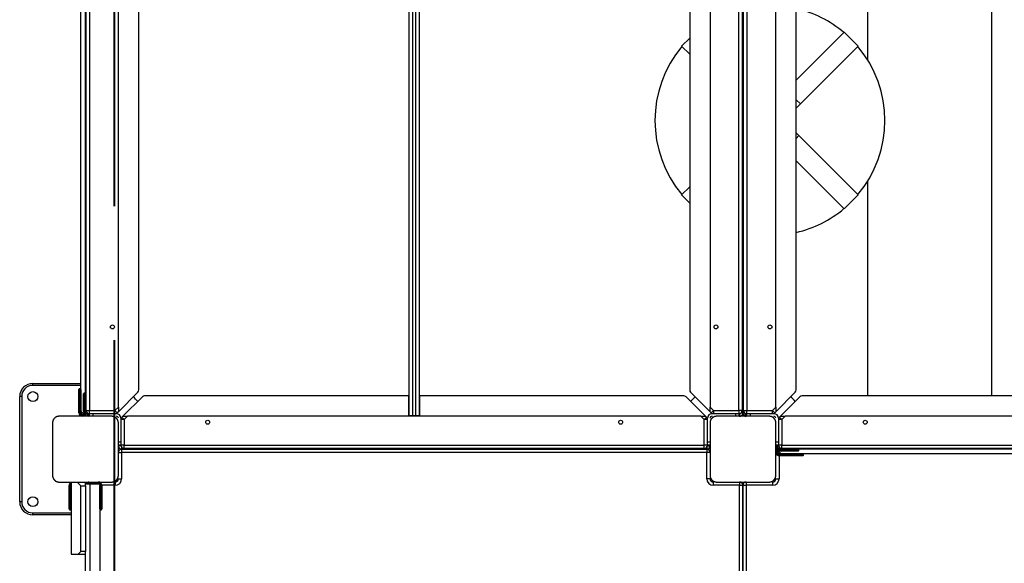
# Model space of a CAD drawing. Units: inches. Extents: x -112 to 308, y -306 to -9.
# Drawn here: x 76 to 91, y -148 to -140 of the extents above; entities that cross this region are included whole.
import ezdxf

# ---------------------------------------------------------------- set-up
doc = ezdxf.new("R2010")
doc.units = ezdxf.units.IN
doc.header["$MEASUREMENT"] = 0
doc.layers.add('Ebene 1', color=7, linetype='Continuous')

# ---------------------------------------------------------------- blocks, each defined once
blk = doc.blocks.new('block 3')
at = {"layer": 'Ebene 1', "color": 178, "lineweight": 40, "true_color": 0x000106}
for points in [[(77.011, -136.508), (77.011, -142.631)], [(77.011, -144.672), (77.011, -150.795)]]:
    blk.add_lwpolyline(points, dxfattribs=at)
at = {"layer": 'Ebene 1', "color": 178, "lineweight": 25, "true_color": 0x000106}
for points in [[(81.497, -145.823), (81.497, -136.833)], [(81.546, -136.833), (81.546, -145.823)], [(81.597, -145.823), (81.597, -136.833)], [(81.647, -136.833), (81.647, -145.823)], [(76.502, -145.748), (76.502, -136.908)], [(76.572, -145.778), (76.572, -136.878)], [(76.581, -145.738), (76.581, -136.918)], [(76.632, -136.918), (76.632, -145.738)], [(77.072, -145.687), (77.072, -136.969)], [(86.072, -136.969), (86.072, -145.687)], [(86.512, -145.738), (86.512, -136.918)], [(86.561, -136.918), (86.561, -145.738)], [(86.582, -145.738), (86.582, -136.918)], [(86.632, -136.918), (86.632, -145.738)], [(87.072, -145.687), (87.072, -136.969)], [(88.468, -137.138), (88.468, -140.405)], [(90.359, -145.518), (90.359, -137.138)], [(77.382, -145.427), (77.382, -137.229)], [(85.762, -137.229), (85.762, -145.427)], [(87.382, -145.427), (87.382, -137.229)], [(88.113, -139.985), (87.382, -140.716)], [(88.325, -140.196), (88.113, -139.985)], [(85.762, -140.073), (85.638, -140.196)], [(85.638, -140.196), (85.762, -140.32)], [(88.325, -140.196), (87.447, -141.075)], [(86.561, -140.696), (86.582, -140.716)], [(86.582, -141.057), (86.561, -141.077)], [(87.447, -141.075), (87.382, -141.011)], [(86.561, -141.12), (86.571, -141.13), (86.582, -141.14)], [(87.447, -141.075), (87.414, -141.107), (87.382, -141.14)], [(86.582, -141.516), (86.571, -141.526), (86.561, -141.536)], [(87.382, -141.516), (87.403, -141.537), (87.423, -141.557)], [(86.582, -141.645), (86.561, -141.625)], [(87.423, -141.557), (87.382, -141.599)], [(87.423, -141.557), (88.325, -142.459)], [(86.582, -141.94), (86.561, -141.96)], [(87.382, -141.94), (88.113, -142.672)], [(88.468, -142.251), (88.468, -145.518)], [(85.762, -142.336), (85.638, -142.459)], [(85.762, -142.583), (85.638, -142.459)], [(88.325, -142.459), (88.113, -142.672)], [(86.572, -145.778), (86.572, -143.029)], [(75.771, -145.358), (75.771, -145.337), (75.771, -145.328)], [(75.771, -145.328), (76.502, -145.328)], [(76.502, -145.358), (75.771, -145.358)], [(76.482, -145.408), (76.482, -145.463), (76.482, -145.598)], [(76.491, -145.408), (76.482, -145.408)], [(76.491, -145.598), (76.491, -145.463), (76.491, -145.408)], [(75.602, -145.528), (75.58, -145.528), (75.572, -145.528)], [(75.572, -147.128), (75.572, -145.528)], [(75.602, -145.528), (75.602, -147.128)], [(76.472, -145.598), (76.472, -145.471), (76.472, -145.418)], [(76.502, -145.418), (76.502, -145.471), (76.502, -145.598)], [(76.542, -145.668), (76.542, -145.541), (76.542, -145.488)], [(76.551, -145.478), (76.551, -145.534), (76.551, -145.668)], [(76.562, -145.478), (76.551, -145.478)], [(76.562, -145.668), (76.562, -145.534), (76.562, -145.478)], [(77.072, -145.758), (77.367, -145.462)], [(77.437, -145.533), (77.142, -145.828)], [(81.492, -145.518), (77.472, -145.518)], [(81.497, -145.518), (81.493, -145.518), (81.492, -145.518)], [(81.492, -145.828), (81.492, -145.518)], [(81.652, -145.518), (81.65, -145.518), (81.647, -145.518)], [(85.671, -145.518), (81.652, -145.518)], [(81.652, -145.518), (81.652, -145.828)], [(86.002, -145.828), (85.706, -145.533)], [(85.776, -145.462), (86.072, -145.758)], [(87.072, -145.758), (87.367, -145.462)], [(87.437, -145.533), (87.142, -145.828)], [(91.492, -145.518), (87.472, -145.518)], [(76.472, -145.598), (76.475, -145.598), (76.482, -145.598)], [(76.472, -145.773), (76.472, -145.598)], [(76.491, -145.598), (76.482, -145.598)], [(76.482, -145.598), (76.482, -145.773)], [(76.491, -145.598), (76.499, -145.598), (76.502, -145.598)], [(76.491, -145.773), (76.491, -145.598)], [(76.502, -145.598), (76.502, -145.773)], [(76.542, -145.668), (76.545, -145.668), (76.551, -145.668)], [(76.542, -145.748), (76.542, -145.668)], [(76.551, -145.668), (76.551, -145.748)], [(76.562, -145.668), (76.551, -145.668)], [(76.562, -145.668), (76.569, -145.668), (76.572, -145.668)], [(76.562, -145.748), (76.562, -145.668)], [(77.021, -145.738), (77.072, -145.687)], [(77.072, -145.687), (77.072, -145.758)], [(86.072, -145.758), (86.072, -145.687)], [(86.072, -145.687), (86.123, -145.738)], [(87.021, -145.738), (87.072, -145.687)], [(87.072, -145.687), (87.072, -145.758)], [(76.172, -145.828), (76.168, -145.828), (76.164, -145.828), (76.16, -145.829), (76.156, -145.829), (76.152, -145.83), (76.148, -145.831), (76.144, -145.832), (76.139, -145.833), (76.137, -145.834), (76.135, -145.835), (76.132, -145.836), (76.13, -145.837), (76.128, -145.838), (76.126, -145.839), (76.123, -145.84), (76.121, -145.842), (76.12, -145.842), (76.118, -145.843), (76.117, -145.844), (76.116, -145.845), (76.114, -145.847), (76.111, -145.848), (76.11, -145.849), (76.108, -145.851), (76.107, -145.852), (76.106, -145.853), (76.104, -145.855), (76.101, -145.857), (76.1, -145.858), (76.099, -145.859), (76.098, -145.86), (76.097, -145.861), (76.097, -145.861), (76.096, -145.862), (76.094, -145.864), (76.093, -145.867), (76.091, -145.868), (76.09, -145.869), (76.09, -145.871), (76.089, -145.872), (76.087, -145.874), (76.086, -145.877), (76.085, -145.879), (76.083, -145.882), (76.082, -145.883), (76.082, -145.884), (76.081, -145.885), (76.08, -145.887), (76.079, -145.891), (76.077, -145.895), (76.076, -145.899), (76.075, -145.904), (76.074, -145.906), (76.074, -145.908), (76.073, -145.91), (76.073, -145.912), (76.073, -145.916), (76.072, -145.92), (76.072, -145.924), (76.072, -145.928)], [(76.972, -145.828), (76.572, -145.828), (76.172, -145.828)], [(76.482, -145.773), (76.475, -145.773), (76.472, -145.773)], [(76.502, -145.773), (76.499, -145.773), (76.491, -145.773)], [(76.502, -145.748), (76.551, -145.798)], [(76.507, -145.789), (76.503, -145.779), (76.502, -145.768)], [(76.527, -145.798), (76.527, -145.801), (76.527, -145.808)], [(76.527, -145.798), (76.55, -145.798)], [(76.569, -145.808), (76.527, -145.808)], [(76.527, -145.818), (76.527, -145.825), (76.527, -145.828)], [(76.527, -145.818), (76.583, -145.818)], [(76.62, -145.828), (76.527, -145.828)], [(76.551, -145.748), (76.545, -145.748), (76.542, -145.748)], [(76.559, -145.798), (76.551, -145.798)], [(76.572, -145.748), (76.569, -145.748), (76.562, -145.748)], [(76.622, -145.828), (76.572, -145.778)], [(76.572, -145.778), (76.622, -145.818)], [(76.581, -145.738), (76.596, -145.738), (76.632, -145.738)], [(76.622, -145.787), (76.622, -145.818)], [(76.622, -145.818), (76.622, -145.825), (76.622, -145.828)], [(76.622, -145.818), (76.632, -145.818)], [(76.632, -145.828), (76.622, -145.828)], [(76.632, -145.788), (76.632, -145.773), (76.632, -145.738)], [(76.632, -145.738), (77.021, -145.738)], [(76.632, -145.828), (76.632, -145.788)], [(76.636, -145.788), (76.632, -145.788)], [(76.636, -145.788), (76.654, -145.788), (76.682, -145.788)], [(76.682, -145.788), (77.042, -145.788)], [(76.682, -145.788), (76.682, -145.828)], [(77.072, -145.928), (77.072, -145.924), (77.072, -145.92), (77.071, -145.916), (77.071, -145.912), (77.07, -145.908), (77.069, -145.904), (77.067, -145.9), (77.066, -145.896), (77.065, -145.893), (77.064, -145.891), (77.064, -145.889), (77.063, -145.887), (77.062, -145.884), (77.061, -145.882), (77.059, -145.879), (77.058, -145.877), (77.057, -145.876), (77.056, -145.875), (77.056, -145.873), (77.055, -145.872), (77.053, -145.87), (77.051, -145.867), (77.05, -145.866), (77.049, -145.865), (77.048, -145.863), (77.047, -145.862), (77.045, -145.86), (77.043, -145.858), (77.041, -145.856), (77.04, -145.855), (77.04, -145.854), (77.039, -145.854), (77.039, -145.853), (77.038, -145.853), (77.035, -145.851), (77.033, -145.849), (77.031, -145.848), (77.03, -145.847), (77.029, -145.846), (77.028, -145.845), (77.025, -145.843), (77.023, -145.842), (77.02, -145.841), (77.018, -145.839), (77.017, -145.839), (77.015, -145.838), (77.014, -145.837), (77.013, -145.837), (77.009, -145.835), (77.004, -145.833), (77, -145.832), (76.996, -145.831), (76.993, -145.83), (76.991, -145.83), (76.99, -145.83), (76.988, -145.829), (76.983, -145.829), (76.979, -145.828), (76.975, -145.828), (76.972, -145.828)], [(77.021, -145.788), (77.021, -145.773), (77.021, -145.738)], [(77.056, -145.773), (77.046, -145.763), (77.021, -145.738)], [(77.072, -145.758), (77.056, -145.773)], [(77.112, -145.858), (77.112, -146.218)], [(77.126, -145.843), (77.142, -145.828)], [(77.162, -145.879), (77.137, -145.854), (77.126, -145.843)], [(77.142, -145.828), (77.212, -145.828)], [(77.212, -145.828), (77.162, -145.879)], [(85.931, -145.828), (77.212, -145.828)], [(81.546, -145.823), (81.511, -145.823), (81.497, -145.823)], [(81.542, -145.828), (81.542, -145.823)], [(81.597, -145.823), (81.546, -145.823)], [(81.647, -145.823), (81.632, -145.823), (81.597, -145.823)], [(81.602, -145.828), (81.602, -145.823)], [(85.931, -145.828), (86.002, -145.828)], [(85.982, -145.879), (85.931, -145.828)], [(86.017, -145.843), (86.007, -145.854), (85.982, -145.879)], [(86.002, -145.828), (86.017, -145.843)], [(86.032, -146.218), (86.032, -145.858)], [(86.087, -145.773), (86.072, -145.758)], [(86.172, -145.828), (86.168, -145.828), (86.164, -145.828), (86.16, -145.829), (86.156, -145.829), (86.152, -145.83), (86.148, -145.831), (86.144, -145.832), (86.139, -145.833), (86.137, -145.834), (86.135, -145.835), (86.133, -145.836), (86.13, -145.837), (86.128, -145.838), (86.126, -145.839), (86.124, -145.84), (86.121, -145.842), (86.119, -145.842), (86.118, -145.843), (86.117, -145.844), (86.116, -145.845), (86.114, -145.847), (86.111, -145.848), (86.11, -145.849), (86.109, -145.851), (86.107, -145.852), (86.106, -145.853), (86.103, -145.855), (86.101, -145.857), (86.1, -145.858), (86.099, -145.859), (86.098, -145.86), (86.098, -145.861), (86.097, -145.861), (86.097, -145.862), (86.095, -145.864), (86.092, -145.867), (86.091, -145.868), (86.091, -145.869), (86.089, -145.871), (86.089, -145.872), (86.087, -145.874), (86.086, -145.877), (86.084, -145.879), (86.083, -145.882), (86.083, -145.883), (86.082, -145.884), (86.081, -145.885), (86.081, -145.887), (86.078, -145.891), (86.077, -145.895), (86.076, -145.899), (86.075, -145.904), (86.074, -145.906), (86.074, -145.908), (86.073, -145.91), (86.073, -145.912), (86.072, -145.916), (86.072, -145.92), (86.072, -145.924), (86.072, -145.928)], [(86.123, -145.738), (86.097, -145.763), (86.087, -145.773)], [(86.102, -145.788), (86.462, -145.788)], [(86.123, -145.738), (86.123, -145.773), (86.123, -145.788)], [(86.123, -145.738), (86.512, -145.738)], [(86.971, -145.828), (86.572, -145.828), (86.172, -145.828)], [(86.462, -145.788), (86.489, -145.788), (86.508, -145.788)], [(86.462, -145.828), (86.462, -145.788)], [(86.512, -145.788), (86.508, -145.788)], [(86.512, -145.738), (86.512, -145.773), (86.512, -145.788)], [(86.561, -145.738), (86.547, -145.738), (86.512, -145.738)], [(86.512, -145.788), (86.512, -145.828)], [(86.522, -145.787), (86.522, -145.816), (86.522, -145.828)], [(86.542, -145.778), (86.564, -145.778), (86.572, -145.778)], [(86.561, -145.808), (86.561, -145.828)], [(86.599, -145.778), (86.579, -145.778), (86.572, -145.778)], [(86.582, -145.738), (86.596, -145.738), (86.632, -145.738)], [(86.582, -145.828), (86.582, -145.808)], [(86.599, -145.776), (86.599, -145.778)], [(86.599, -145.778), (86.606, -145.813), (86.621, -145.828)], [(86.599, -145.778), (86.602, -145.778)], [(86.632, -145.788), (86.632, -145.773), (86.632, -145.738)], [(86.632, -145.738), (87.021, -145.738)], [(86.636, -145.788), (86.632, -145.788)], [(86.632, -145.828), (86.632, -145.788)], [(86.636, -145.788), (86.654, -145.788), (86.682, -145.788)], [(86.682, -145.788), (87.042, -145.788)], [(86.682, -145.788), (86.682, -145.828)], [(87.072, -145.928), (87.072, -145.924), (87.071, -145.92), (87.071, -145.916), (87.07, -145.912), (87.07, -145.908), (87.069, -145.904), (87.068, -145.9), (87.067, -145.896), (87.065, -145.893), (87.065, -145.891), (87.064, -145.889), (87.062, -145.887), (87.061, -145.884), (87.06, -145.882), (87.059, -145.879), (87.058, -145.877), (87.057, -145.876), (87.056, -145.875), (87.055, -145.873), (87.055, -145.872), (87.053, -145.87), (87.051, -145.867), (87.05, -145.866), (87.049, -145.865), (87.048, -145.863), (87.047, -145.862), (87.045, -145.86), (87.042, -145.858), (87.041, -145.856), (87.04, -145.855), (87.04, -145.854), (87.039, -145.854), (87.038, -145.853), (87.038, -145.853), (87.035, -145.851), (87.032, -145.849), (87.031, -145.848), (87.03, -145.847), (87.029, -145.846), (87.028, -145.845), (87.025, -145.843), (87.023, -145.842), (87.02, -145.841), (87.018, -145.839), (87.017, -145.839), (87.016, -145.838), (87.014, -145.837), (87.013, -145.837), (87.009, -145.835), (87.005, -145.833), (87, -145.832), (86.996, -145.831), (86.994, -145.83), (86.992, -145.83), (86.989, -145.83), (86.987, -145.829), (86.983, -145.829), (86.98, -145.828), (86.976, -145.828), (86.971, -145.828)], [(87.021, -145.788), (87.021, -145.773), (87.021, -145.738)], [(87.056, -145.773), (87.046, -145.763), (87.021, -145.738)], [(87.072, -145.758), (87.056, -145.773)], [(87.112, -145.858), (87.112, -146.218)], [(87.126, -145.843), (87.142, -145.828)], [(87.162, -145.879), (87.137, -145.854), (87.126, -145.843)], [(87.142, -145.828), (87.213, -145.828)], [(87.213, -145.828), (87.162, -145.879)], [(95.931, -145.828), (87.213, -145.828)], [(76.072, -145.928), (76.072, -146.328), (76.072, -146.728)], [(77.072, -146.728), (77.072, -146.328), (77.072, -145.928)], [(77.162, -145.879), (77.126, -145.879), (77.112, -145.879)], [(77.162, -145.879), (77.162, -146.268)], [(86.032, -145.879), (86.017, -145.879), (85.982, -145.879)], [(85.982, -146.268), (85.982, -145.879)], [(86.072, -145.928), (86.072, -146.328), (86.072, -146.728)], [(87.072, -146.728), (87.072, -146.328), (87.072, -145.928)], [(87.162, -145.879), (87.126, -145.879), (87.112, -145.879)], [(87.162, -145.879), (87.162, -146.268)], [(77.072, -146.218), (77.112, -146.218)], [(77.112, -146.268), (77.072, -146.268)], [(77.113, -146.278), (77.083, -146.278), (77.072, -146.278)], [(77.112, -146.218), (77.112, -146.245), (77.112, -146.264)], [(77.112, -146.268), (77.112, -146.264)], [(77.162, -146.268), (77.126, -146.268), (77.112, -146.268)], [(77.122, -146.298), (77.122, -146.32), (77.122, -146.328)], [(77.162, -146.318), (77.162, -146.303), (77.162, -146.268)], [(77.162, -146.268), (85.982, -146.268)], [(86.032, -146.268), (86.017, -146.268), (85.982, -146.268)], [(85.982, -146.318), (85.982, -146.303), (85.982, -146.268)], [(86.022, -146.298), (86.022, -146.32), (86.022, -146.328)], [(86.031, -146.278), (86.06, -146.278), (86.072, -146.278)], [(86.032, -146.264), (86.032, -146.245), (86.032, -146.218)], [(86.032, -146.218), (86.072, -146.218)], [(86.032, -146.264), (86.032, -146.268)], [(86.072, -146.268), (86.032, -146.268)], [(87.072, -146.218), (87.112, -146.218)], [(87.112, -146.268), (87.072, -146.268)], [(87.122, -146.328), (87.072, -146.278)], [(87.072, -146.278), (87.074, -146.278), (87.082, -146.278)], [(87.072, -146.278), (87.075, -146.278), (87.082, -146.278)], [(87.082, -146.268), (87.082, -146.278)], [(87.082, -146.268), (87.082, -146.278)], [(87.122, -146.328), (87.082, -146.278)], [(87.082, -146.278), (87.113, -146.278)], [(87.112, -146.218), (87.112, -146.245), (87.112, -146.264)], [(87.112, -146.268), (87.112, -146.264)], [(87.162, -146.268), (87.126, -146.268), (87.112, -146.268)], [(87.162, -146.318), (87.162, -146.303), (87.162, -146.268)], [(87.162, -146.268), (95.982, -146.268)], [(77.092, -146.318), (77.072, -146.318)], [(77.072, -146.338), (77.092, -146.338)], [(77.072, -146.378), (77.086, -146.378), (77.122, -146.378)], [(77.122, -146.328), (77.122, -146.343), (77.122, -146.378)], [(77.122, -146.328), (86.022, -146.328)], [(86.022, -146.328), (77.122, -146.328)], [(86.022, -146.378), (77.122, -146.378)], [(77.122, -146.378), (77.122, -146.778)], [(85.982, -146.318), (77.162, -146.318)], [(86.022, -146.328), (86.022, -146.343), (86.022, -146.378)], [(86.072, -146.378), (86.057, -146.378), (86.022, -146.378)], [(86.022, -146.778), (86.022, -146.378)], [(86.072, -146.318), (86.052, -146.318)], [(86.052, -146.338), (86.072, -146.338)], [(87.072, -146.373), (87.075, -146.373), (87.082, -146.373)], [(87.082, -146.316), (87.082, -146.373)], [(87.091, -146.373), (87.091, -146.331)], [(87.091, -146.373), (87.099, -146.373), (87.102, -146.373)], [(87.102, -146.34), (87.102, -146.373)], [(87.102, -146.348), (87.102, -146.34)], [(87.102, -146.348), (87.152, -146.398)], [(87.132, -146.398), (87.121, -146.397), (87.111, -146.392)], [(96.022, -146.328), (87.122, -146.328)], [(87.122, -146.428), (87.122, -146.778)], [(87.127, -146.408), (87.127, -146.401), (87.127, -146.398)], [(87.127, -146.398), (87.302, -146.398)], [(87.302, -146.408), (87.127, -146.408)], [(87.127, -146.428), (87.127, -146.425), (87.127, -146.418)], [(87.127, -146.418), (87.302, -146.418)], [(87.302, -146.428), (87.127, -146.428)], [(87.152, -146.338), (87.152, -146.331), (87.152, -146.328)], [(87.232, -146.338), (87.152, -146.338)], [(87.152, -146.358), (87.152, -146.355), (87.152, -146.348)], [(87.152, -146.348), (87.232, -146.348)], [(87.232, -146.358), (87.152, -146.358)], [(95.992, -146.398), (87.152, -146.398)], [(95.982, -146.318), (87.162, -146.318)], [(87.232, -146.338), (87.232, -146.331), (87.232, -146.328)], [(87.422, -146.338), (87.366, -146.338), (87.232, -146.338)], [(87.232, -146.348), (87.232, -146.338)], [(87.232, -146.348), (87.366, -146.348), (87.422, -146.348)], [(87.232, -146.358), (87.232, -146.355), (87.232, -146.348)], [(87.412, -146.358), (87.359, -146.358), (87.232, -146.358)], [(87.302, -146.398), (87.429, -146.398), (87.482, -146.398)], [(87.302, -146.408), (87.302, -146.401), (87.302, -146.398)], [(87.492, -146.408), (87.436, -146.408), (87.302, -146.408)], [(87.302, -146.418), (87.302, -146.408)], [(87.302, -146.418), (87.436, -146.418), (87.492, -146.418)], [(87.302, -146.428), (87.302, -146.425), (87.302, -146.418)], [(87.482, -146.428), (87.429, -146.428), (87.302, -146.428)], [(87.422, -146.348), (87.422, -146.338)], [(87.492, -146.418), (87.492, -146.408)], [(76.072, -146.728), (76.072, -146.732), (76.072, -146.736), (76.073, -146.74), (76.073, -146.744), (76.074, -146.748), (76.075, -146.752), (76.076, -146.756), (76.077, -146.76), (76.078, -146.762), (76.079, -146.765), (76.079, -146.767), (76.08, -146.769), (76.081, -146.772), (76.083, -146.774), (76.084, -146.776), (76.086, -146.779), (76.086, -146.78), (76.087, -146.781), (76.088, -146.783), (76.089, -146.784), (76.09, -146.786), (76.092, -146.788), (76.093, -146.79), (76.094, -146.791), (76.095, -146.792), (76.096, -146.793), (76.099, -146.796), (76.101, -146.798), (76.102, -146.8), (76.103, -146.801), (76.104, -146.801), (76.105, -146.802), (76.105, -146.803), (76.106, -146.803), (76.108, -146.805), (76.11, -146.807), (76.112, -146.808), (76.113, -146.809), (76.115, -146.81), (76.116, -146.811), (76.118, -146.813), (76.12, -146.814), (76.123, -146.815), (76.125, -146.817), (76.126, -146.817), (76.128, -146.818), (76.129, -146.818), (76.13, -146.819), (76.135, -146.821), (76.139, -146.822), (76.144, -146.824), (76.148, -146.825), (76.15, -146.825), (76.152, -146.826), (76.154, -146.826), (76.156, -146.827), (76.16, -146.827), (76.164, -146.828), (76.168, -146.828), (76.172, -146.828)], [(76.972, -146.828), (76.975, -146.828), (76.979, -146.828), (76.983, -146.827), (76.987, -146.827), (76.991, -146.826), (76.996, -146.825), (77, -146.824), (77.004, -146.822), (77.006, -146.822), (77.008, -146.821), (77.011, -146.82), (77.013, -146.819), (77.015, -146.818), (77.018, -146.817), (77.02, -146.815), (77.022, -146.814), (77.023, -146.813), (77.025, -146.813), (77.026, -146.812), (77.028, -146.811), (77.03, -146.809), (77.032, -146.808), (77.034, -146.807), (77.035, -146.806), (77.036, -146.804), (77.037, -146.803), (77.04, -146.801), (77.042, -146.799), (77.043, -146.798), (77.044, -146.796), (77.045, -146.796), (77.046, -146.795), (77.046, -146.794), (77.047, -146.794), (77.049, -146.791), (77.051, -146.789), (77.052, -146.788), (77.053, -146.786), (77.054, -146.785), (77.055, -146.784), (77.056, -146.781), (77.058, -146.779), (77.059, -146.777), (77.06, -146.774), (77.061, -146.773), (77.062, -146.772), (77.062, -146.771), (77.063, -146.77), (77.064, -146.765), (77.066, -146.761), (77.067, -146.756), (77.069, -146.752), (77.069, -146.75), (77.07, -146.748), (77.07, -146.746), (77.071, -146.744), (77.071, -146.74), (77.072, -146.736), (77.072, -146.732), (77.072, -146.728)], [(86.072, -146.728), (86.072, -146.732), (86.072, -146.736), (86.072, -146.74), (86.073, -146.744), (86.074, -146.748), (86.074, -146.752), (86.076, -146.756), (86.077, -146.76), (86.078, -146.762), (86.078, -146.765), (86.08, -146.767), (86.081, -146.769), (86.082, -146.772), (86.083, -146.774), (86.084, -146.776), (86.085, -146.779), (86.086, -146.78), (86.087, -146.781), (86.088, -146.783), (86.088, -146.784), (86.09, -146.786), (86.092, -146.788), (86.093, -146.79), (86.094, -146.791), (86.095, -146.792), (86.096, -146.793), (86.098, -146.796), (86.101, -146.798), (86.102, -146.8), (86.103, -146.801), (86.104, -146.801), (86.104, -146.802), (86.105, -146.803), (86.106, -146.803), (86.108, -146.805), (86.111, -146.807), (86.112, -146.808), (86.113, -146.809), (86.114, -146.81), (86.116, -146.811), (86.118, -146.813), (86.12, -146.814), (86.123, -146.815), (86.125, -146.817), (86.127, -146.817), (86.128, -146.818), (86.129, -146.818), (86.13, -146.819), (86.135, -146.821), (86.139, -146.822), (86.143, -146.824), (86.147, -146.825), (86.149, -146.825), (86.152, -146.826), (86.154, -146.826), (86.156, -146.827), (86.16, -146.827), (86.164, -146.828), (86.168, -146.828), (86.172, -146.828)], [(86.971, -146.828), (86.976, -146.828), (86.979, -146.828), (86.983, -146.827), (86.987, -146.827), (86.991, -146.826), (86.996, -146.825), (87, -146.824), (87.004, -146.822), (87.006, -146.822), (87.009, -146.821), (87.011, -146.82), (87.013, -146.819), (87.015, -146.818), (87.018, -146.817), (87.02, -146.815), (87.022, -146.814), (87.024, -146.813), (87.025, -146.813), (87.026, -146.812), (87.027, -146.811), (87.03, -146.809), (87.032, -146.808), (87.033, -146.807), (87.035, -146.806), (87.036, -146.804), (87.038, -146.803), (87.04, -146.801), (87.042, -146.799), (87.043, -146.798), (87.044, -146.796), (87.045, -146.796), (87.046, -146.795), (87.046, -146.794), (87.047, -146.794), (87.049, -146.791), (87.051, -146.789), (87.052, -146.788), (87.053, -146.786), (87.054, -146.785), (87.054, -146.784), (87.056, -146.781), (87.058, -146.779), (87.059, -146.777), (87.06, -146.774), (87.061, -146.773), (87.061, -146.772), (87.062, -146.771), (87.062, -146.77), (87.065, -146.765), (87.066, -146.761), (87.068, -146.756), (87.069, -146.752), (87.069, -146.75), (87.07, -146.748), (87.07, -146.746), (87.07, -146.744), (87.071, -146.74), (87.071, -146.736), (87.072, -146.732), (87.072, -146.728)], [(76.172, -146.828), (76.572, -146.828), (76.972, -146.828)], [(76.322, -146.883), (76.325, -146.883), (76.332, -146.883)], [(76.322, -147.058), (76.322, -146.883)], [(76.332, -146.883), (76.332, -147.058)], [(76.342, -146.883), (76.349, -146.883), (76.352, -146.883)], [(76.342, -147.058), (76.342, -146.883)], [(76.352, -146.828), (76.352, -147.928)], [(76.502, -146.885), (76.445, -146.828)], [(76.502, -147.885), (76.502, -146.885)], [(76.502, -146.885), (76.572, -146.885)], [(76.572, -146.885), (76.572, -146.846), (76.572, -146.828)], [(76.572, -146.828), (76.767, -146.828)], [(76.572, -146.828), (76.722, -146.828)], [(76.767, -146.838), (76.572, -146.838)], [(76.722, -146.838), (76.572, -146.838)], [(76.572, -146.848), (76.767, -146.848)], [(76.572, -146.848), (76.722, -146.848)], [(76.572, -146.858), (76.642, -146.858)], [(76.572, -146.885), (76.572, -147.885)], [(76.581, -146.828), (76.581, -146.828)], [(76.622, -146.828), (76.622, -146.828)], [(76.642, -146.858), (76.792, -146.858)], [(76.642, -155.798), (76.642, -146.858)], [(76.722, -146.828), (76.722, -146.831), (76.722, -146.838)], [(76.722, -146.848), (76.722, -146.838)], [(76.722, -146.848), (76.722, -146.854), (76.722, -146.858)], [(76.767, -146.838), (76.767, -146.831), (76.767, -146.828)], [(76.767, -146.858), (76.767, -146.854), (76.767, -146.848)], [(76.792, -146.858), (76.792, -155.798)], [(76.792, -146.883), (76.795, -146.883), (76.802, -146.883)], [(76.792, -147.058), (76.792, -146.883)], [(76.802, -146.883), (76.802, -147.058)], [(76.812, -146.883), (76.819, -146.883), (76.822, -146.883)], [(76.812, -147.058), (76.812, -146.883)], [(77.022, -146.878), (76.822, -146.878)], [(76.822, -146.883), (76.822, -147.058)], [(77.022, -146.828), (77.022, -146.843), (77.022, -146.878)], [(77.072, -146.778), (77.086, -146.778), (77.122, -146.778)], [(86.072, -146.778), (86.057, -146.778), (86.022, -146.778)], [(86.122, -146.878), (86.122, -146.843), (86.122, -146.828)], [(86.522, -146.878), (86.122, -146.878)], [(86.172, -146.828), (86.572, -146.828), (86.971, -146.828)], [(86.522, -146.828), (86.522, -146.843), (86.522, -146.878)], [(86.522, -146.878), (86.557, -146.878), (86.572, -146.878)], [(86.522, -155.778), (86.522, -146.878)], [(86.561, -146.828), (86.561, -146.848)], [(86.572, -146.878), (86.586, -146.878), (86.621, -146.878)], [(86.572, -146.878), (86.572, -155.778)], [(86.572, -155.778), (86.572, -146.878)], [(86.582, -146.848), (86.582, -146.828)], [(86.621, -146.828), (86.621, -146.843), (86.621, -146.878)], [(87.022, -146.878), (86.621, -146.878)], [(86.621, -146.878), (86.621, -155.778)], [(87.022, -146.828), (87.022, -146.843), (87.022, -146.878)], [(87.072, -146.778), (87.086, -146.778), (87.122, -146.778)], [(76.322, -147.058), (76.325, -147.058), (76.332, -147.058)], [(76.322, -147.238), (76.322, -147.186), (76.322, -147.058)], [(76.332, -147.058), (76.332, -147.193), (76.332, -147.249)], [(76.332, -147.058), (76.342, -147.058)], [(76.342, -147.058), (76.349, -147.058), (76.352, -147.058)], [(76.342, -147.249), (76.342, -147.193), (76.342, -147.058)], [(76.802, -147.058), (76.795, -147.058), (76.792, -147.058)], [(76.792, -147.238), (76.792, -147.186), (76.792, -147.058)], [(76.802, -147.058), (76.802, -147.193), (76.802, -147.249)], [(76.802, -147.058), (76.812, -147.058)], [(76.822, -147.058), (76.819, -147.058), (76.812, -147.058)], [(76.812, -147.249), (76.812, -147.193), (76.812, -147.058)], [(76.822, -147.058), (76.822, -147.186), (76.822, -147.238)], [(75.602, -147.128), (75.58, -147.128), (75.572, -147.128)], [(75.771, -147.328), (75.771, -147.319), (75.771, -147.298)], [(75.771, -147.298), (76.352, -147.298)], [(76.352, -147.328), (75.771, -147.328)], [(76.332, -147.249), (76.342, -147.249)], [(76.802, -147.249), (76.812, -147.249)], [(76.352, -147.928), (76.459, -147.928)], [(76.459, -147.928), (76.502, -147.885)], [(76.459, -147.928), (76.572, -147.928)], [(76.572, -147.885), (76.502, -147.885)], [(76.572, -147.928), (76.572, -147.916), (76.572, -147.885)], [(76.572, -148.203), (76.572, -147.928)]]:
    blk.add_lwpolyline(points, dxfattribs=at)
for points in [[(88.109, -139.989), (87.898, -139.812), (87.649, -139.687), (87.382, -139.624)], [(85.643, -140.201), (85.097, -140.849), (85.097, -141.806), (85.643, -142.455)], [(88.321, -142.455), (88.866, -141.806), (88.866, -140.849), (88.321, -140.201)], [(87.382, -143.031), (87.649, -142.969), (87.898, -142.844), (88.109, -142.667)], [(75.771, -145.328), (75.662, -145.328), (75.572, -145.418), (75.572, -145.528)], [(75.771, -145.358), (75.678, -145.358), (75.602, -145.435), (75.602, -145.528)], [(76.482, -145.408), (76.476, -145.408), (76.472, -145.412), (76.472, -145.418)], [(76.502, -145.418), (76.502, -145.412), (76.497, -145.408), (76.491, -145.408)], [(76.551, -145.478), (76.546, -145.478), (76.542, -145.483), (76.542, -145.488)], [(76.572, -145.488), (76.572, -145.483), (76.567, -145.478), (76.562, -145.478)], [(77.367, -145.603), (77.345, -145.578), (77.322, -145.554), (77.297, -145.533)], [(77.367, -145.462), (77.376, -145.453), (77.382, -145.441), (77.382, -145.427)], [(77.472, -145.518), (77.459, -145.518), (77.446, -145.523), (77.437, -145.533)], [(85.706, -145.533), (85.697, -145.523), (85.684, -145.518), (85.671, -145.518)], [(85.762, -145.427), (85.762, -145.441), (85.767, -145.453), (85.776, -145.462)], [(85.847, -145.533), (85.821, -145.554), (85.798, -145.578), (85.776, -145.603)], [(87.367, -145.603), (87.346, -145.578), (87.322, -145.554), (87.297, -145.533)], [(87.367, -145.462), (87.377, -145.453), (87.382, -145.441), (87.382, -145.427)], [(87.472, -145.518), (87.459, -145.518), (87.447, -145.523), (87.437, -145.533)], [(76.472, -145.773), (76.472, -145.803), (76.497, -145.828), (76.527, -145.828)], [(76.482, -145.773), (76.482, -145.798), (76.502, -145.818), (76.527, -145.818)], [(76.491, -145.773), (76.491, -145.792), (76.507, -145.808), (76.527, -145.808)], [(76.502, -145.773), (76.502, -145.787), (76.513, -145.798), (76.527, -145.798)], [(76.542, -145.748), (76.542, -145.792), (76.578, -145.828), (76.622, -145.828)], [(76.55, -145.828), (76.551, -145.828), (76.551, -145.828), (76.551, -145.828)], [(76.551, -145.748), (76.551, -145.769), (76.561, -145.79), (76.578, -145.803)], [(76.562, -145.748), (76.562, -145.76), (76.565, -145.771), (76.572, -145.781)], [(76.581, -145.738), (76.581, -145.765), (76.604, -145.788), (76.632, -145.788)], [(77.021, -145.788), (77.034, -145.788), (77.047, -145.783), (77.056, -145.773)], [(77.112, -145.858), (77.112, -145.819), (77.08, -145.788), (77.042, -145.788)], [(77.072, -145.858), (77.072, -145.841), (77.058, -145.828), (77.042, -145.828)], [(77.126, -145.843), (77.117, -145.853), (77.112, -145.865), (77.112, -145.879)], [(86.032, -145.879), (86.032, -145.865), (86.026, -145.853), (86.017, -145.843)], [(86.102, -145.788), (86.063, -145.788), (86.032, -145.819), (86.032, -145.858)], [(86.102, -145.828), (86.085, -145.828), (86.072, -145.841), (86.072, -145.858)], [(86.087, -145.773), (86.096, -145.783), (86.109, -145.788), (86.123, -145.788)], [(86.512, -145.788), (86.539, -145.788), (86.561, -145.765), (86.561, -145.738)], [(86.522, -145.828), (86.549, -145.828), (86.572, -145.805), (86.572, -145.778)], [(86.572, -145.778), (86.572, -145.805), (86.595, -145.828), (86.621, -145.828)], [(86.582, -145.738), (86.582, -145.765), (86.604, -145.788), (86.632, -145.788)], [(87.021, -145.788), (87.034, -145.788), (87.047, -145.783), (87.056, -145.773)], [(87.112, -145.858), (87.112, -145.819), (87.08, -145.788), (87.042, -145.788)], [(87.072, -145.858), (87.072, -145.841), (87.058, -145.828), (87.042, -145.828)], [(87.126, -145.843), (87.117, -145.853), (87.112, -145.865), (87.112, -145.879)], [(77.072, -146.278), (77.072, -146.305), (77.094, -146.328), (77.122, -146.328)], [(77.112, -146.268), (77.112, -146.295), (77.134, -146.318), (77.162, -146.318)], [(85.982, -146.318), (86.009, -146.318), (86.032, -146.295), (86.032, -146.268)], [(86.022, -146.328), (86.049, -146.328), (86.072, -146.305), (86.072, -146.278)], [(87.072, -146.278), (87.072, -146.322), (87.108, -146.358), (87.152, -146.358)], [(87.082, -146.278), (87.082, -146.283), (87.082, -146.289), (87.083, -146.294)], [(87.112, -146.268), (87.112, -146.295), (87.134, -146.318), (87.162, -146.318)], [(77.122, -146.328), (77.094, -146.328), (77.072, -146.35), (77.072, -146.378)], [(86.072, -146.378), (86.072, -146.35), (86.049, -146.328), (86.022, -146.328)], [(87.072, -146.374), (87.072, -146.404), (87.097, -146.428), (87.127, -146.428)], [(87.072, -146.376), (87.072, -146.376), (87.072, -146.377), (87.072, -146.378)], [(87.082, -146.373), (87.082, -146.398), (87.102, -146.418), (87.127, -146.418)], [(87.091, -146.373), (87.091, -146.392), (87.107, -146.408), (87.127, -146.408)], [(87.097, -146.321), (87.11, -146.338), (87.13, -146.348), (87.152, -146.348)], [(87.102, -146.373), (87.102, -146.387), (87.113, -146.398), (87.127, -146.398)], [(87.118, -146.328), (87.128, -146.335), (87.14, -146.338), (87.152, -146.338)], [(87.422, -146.338), (87.422, -146.332), (87.417, -146.328), (87.412, -146.328)], [(87.412, -146.358), (87.417, -146.358), (87.422, -146.354), (87.422, -146.348)], [(87.492, -146.408), (87.492, -146.403), (87.487, -146.398), (87.482, -146.398)], [(87.482, -146.428), (87.487, -146.428), (87.492, -146.423), (87.492, -146.418)], [(76.352, -146.834), (76.333, -146.844), (76.322, -146.863), (76.322, -146.883)], [(76.352, -146.846), (76.339, -146.854), (76.332, -146.868), (76.332, -146.883)], [(76.352, -146.859), (76.345, -146.865), (76.342, -146.874), (76.342, -146.883)], [(76.622, -146.828), (76.619, -146.828), (76.617, -146.828), (76.615, -146.828)], [(76.822, -146.883), (76.822, -146.853), (76.797, -146.828), (76.767, -146.828)], [(76.812, -146.883), (76.812, -146.859), (76.792, -146.838), (76.767, -146.838)], [(76.791, -146.858), (76.784, -146.852), (76.776, -146.848), (76.767, -146.848)], [(76.802, -146.883), (76.802, -146.874), (76.798, -146.865), (76.792, -146.859)], [(76.792, -146.883), (76.792, -146.882), (76.792, -146.881), (76.792, -146.88)], [(77.022, -146.828), (77.049, -146.828), (77.072, -146.806), (77.072, -146.778)], [(77.022, -146.878), (77.076, -146.878), (77.122, -146.833), (77.122, -146.778)], [(86.022, -146.778), (86.022, -146.833), (86.067, -146.878), (86.122, -146.878)], [(86.072, -146.778), (86.072, -146.806), (86.094, -146.828), (86.122, -146.828)], [(86.572, -146.878), (86.572, -146.851), (86.549, -146.828), (86.522, -146.828)], [(86.621, -146.828), (86.595, -146.828), (86.572, -146.851), (86.572, -146.878)], [(87.022, -146.828), (87.049, -146.828), (87.072, -146.806), (87.072, -146.778)], [(87.022, -146.878), (87.077, -146.878), (87.122, -146.833), (87.122, -146.778)], [(75.572, -147.128), (75.572, -147.238), (75.662, -147.328), (75.771, -147.328)], [(75.602, -147.128), (75.602, -147.221), (75.678, -147.298), (75.771, -147.298)], [(76.322, -147.238), (76.322, -147.244), (76.326, -147.249), (76.332, -147.249)], [(76.342, -147.249), (76.347, -147.249), (76.352, -147.244), (76.352, -147.238)], [(76.792, -147.238), (76.792, -147.244), (76.796, -147.249), (76.802, -147.249)], [(76.812, -147.249), (76.817, -147.249), (76.822, -147.244), (76.822, -147.238)]]:
    blk.add_open_spline(points, degree=3, dxfattribs=at)
for points in [[(76.952, -144.468), (76.952, -144.485), (76.965, -144.498), (76.982, -144.498), (76.998, -144.498), (77.012, -144.485), (77.012, -144.468), (77.012, -144.451), (76.998, -144.438), (76.982, -144.438), (76.966, -144.438), (76.952, -144.451), (76.952, -144.468)], [(86.191, -144.468), (86.191, -144.451), (86.178, -144.438), (86.161, -144.438), (86.145, -144.438), (86.132, -144.451), (86.132, -144.468), (86.132, -144.485), (86.145, -144.498), (86.161, -144.498), (86.178, -144.498), (86.191, -144.485), (86.191, -144.468)], [(86.952, -144.468), (86.952, -144.485), (86.965, -144.498), (86.982, -144.498), (86.998, -144.498), (87.012, -144.485), (87.012, -144.468), (87.012, -144.451), (86.998, -144.438), (86.982, -144.438), (86.965, -144.438), (86.952, -144.451), (86.952, -144.468)], [(75.771, -145.603), (75.813, -145.603), (75.847, -145.569), (75.847, -145.528), (75.847, -145.486), (75.813, -145.453), (75.771, -145.453), (75.73, -145.453), (75.697, -145.486), (75.697, -145.528), (75.697, -145.569), (75.731, -145.603), (75.771, -145.603)], [(78.432, -145.948), (78.448, -145.948), (78.462, -145.934), (78.462, -145.918), (78.462, -145.901), (78.448, -145.888), (78.432, -145.888), (78.415, -145.888), (78.401, -145.901), (78.401, -145.918), (78.401, -145.934), (78.415, -145.948), (78.432, -145.948)], [(84.711, -145.948), (84.728, -145.948), (84.742, -145.934), (84.742, -145.918), (84.742, -145.901), (84.728, -145.888), (84.711, -145.888), (84.695, -145.888), (84.682, -145.901), (84.682, -145.918), (84.682, -145.934), (84.695, -145.948), (84.711, -145.948)], [(88.432, -145.948), (88.448, -145.948), (88.462, -145.934), (88.462, -145.918), (88.462, -145.901), (88.448, -145.888), (88.432, -145.888), (88.415, -145.888), (88.402, -145.901), (88.402, -145.918), (88.402, -145.934), (88.415, -145.948), (88.432, -145.948)], [(75.771, -147.203), (75.813, -147.203), (75.847, -147.169), (75.847, -147.128), (75.847, -147.087), (75.813, -147.053), (75.771, -147.053), (75.73, -147.053), (75.697, -147.087), (75.697, -147.128), (75.697, -147.169), (75.731, -147.203), (75.771, -147.203)]]:
    blk.add_open_spline(points, degree=3, knots=[0, 0, 0, 0, 1, 1, 1, 2, 2, 2, 3, 3, 3, 4, 4, 4, 4], dxfattribs=at)
blk = doc.blocks.new('block 2')
at = {"layer": 'Ebene 1'}
blk.add_blockref('block 3', (0, 0), dxfattribs=at)

msp = doc.modelspace()

# ---------------------------------------------------------------- block references
at = {"layer": 'Ebene 1'}
msp.add_blockref('block 2', (0, 0), dxfattribs=at)

doc.saveas('drawing.dxf')
